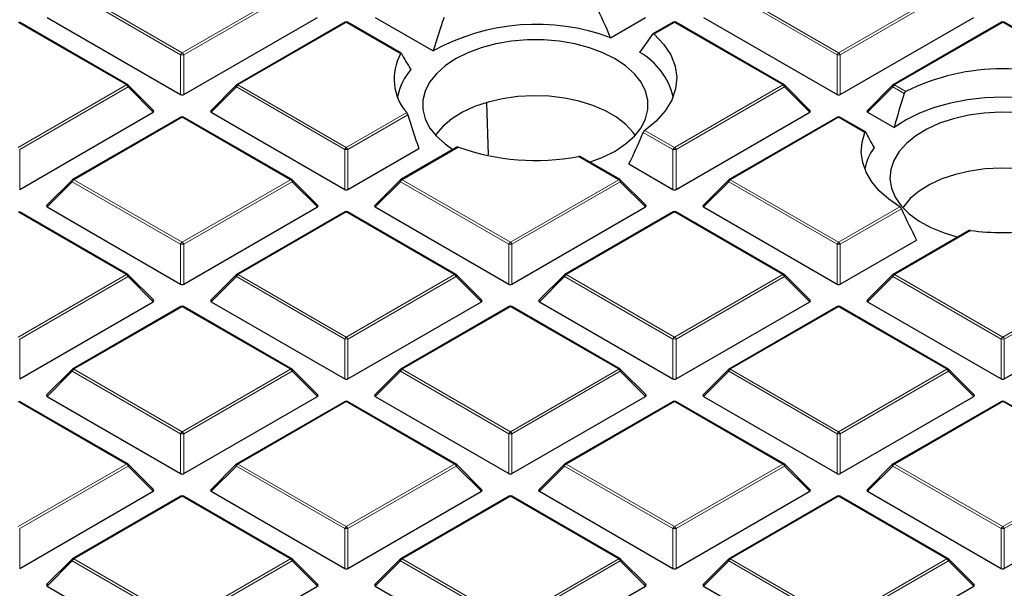
# Model space of a CAD drawing. Units: millimetres. Extents: x 0 to 420, y 0 to 297.
# Drawn here: x 285 to 307, y 183 to 196 of the extents above; entities that cross this region are included whole.
import ezdxf

# ---------------------------------------------------------------- set-up
doc = ezdxf.new("R2010")
doc.units = ezdxf.units.MM

msp = doc.modelspace()

# ---------------------------------------------------------------- linework, layer by layer
at = {"color": 8, "linetype": 'Continuous', "lineweight": 18}
for p, q in [((286.6411, 196.1783), (289.0417, 194.7925)), ((289.0417, 194.7925), (291.4423, 196.1783)), ((301.1873, 196.1783), (303.5879, 194.7925)), ((303.5879, 194.7925), (305.9885, 196.1783)), ((289.0067, 194.7489), (286.6062, 196.1348)), ((291.4773, 196.1348), (289.0767, 194.7489)), ((303.5529, 194.7489), (301.1524, 196.1348)), ((306.0235, 196.1348), (303.6229, 194.7489)), ((287.8058, 194.079), (285.4052, 195.4648)), ((292.6783, 195.4648), (290.2777, 194.079)), ((293.8819, 194.7699), (292.6783, 195.4648)), ((299.9514, 195.4648), (299.4979, 195.203)), ((302.352, 194.079), (299.9514, 195.4648)), ((307.2245, 195.4648), (304.8239, 194.079)), ((309.6251, 194.079), (307.2245, 195.4648)), ((289.0067, 193.8658), (289.0067, 194.7489)), ((289.0767, 194.7489), (289.0767, 193.8658)), ((303.5529, 193.8658), (303.5529, 194.7489)), ((303.6229, 194.7489), (303.6229, 193.8658)), ((285.4052, 192.6931), (287.8058, 194.079)), ((287.8408, 194.0354), (285.4402, 192.6496)), ((288.4007, 193.4755), (287.8408, 194.0354)), ((290.2427, 194.0354), (289.6828, 193.4755)), ((292.6433, 192.6496), (290.2427, 194.0354)), ((290.2777, 194.079), (292.6783, 192.6931)), ((299.9514, 192.6931), (302.352, 194.079)), ((302.387, 194.0354), (299.9864, 192.6496)), ((302.9469, 193.4755), (302.387, 194.0354)), ((304.7889, 194.0354), (304.229, 193.4755)), ((305.0409, 193.8899), (304.7889, 194.0354)), ((304.8239, 194.079), (305.0749, 193.934)), ((289.0417, 193.3654), (286.6411, 191.9796)), ((291.4423, 191.9796), (289.0417, 193.3654)), ((292.6783, 192.6931), (294.0179, 193.4665)), ((294.0421, 193.4167), (292.7133, 192.6496)), ((303.5879, 193.3654), (301.1873, 191.9796)), ((304.1723, 193.0281), (303.5879, 193.3654)), ((299.9164, 192.6496), (299.2588, 193.0292)), ((299.2923, 193.0736), (299.9514, 192.6931)), ((295.1639, 192.701), (293.9142, 191.9796)), ((285.4402, 192.6496), (285.4402, 191.7665)), ((292.6433, 191.7665), (292.6433, 192.6496)), ((292.7133, 192.6496), (292.7133, 191.7665)), ((298.7154, 191.9796), (297.8206, 192.4962)), ((299.9164, 191.7665), (299.9164, 192.6496)), ((299.9864, 192.6496), (299.9864, 191.7665)), ((286.6062, 191.9361), (286.0463, 191.3762)), ((289.0067, 190.5503), (286.6062, 191.9361)), ((286.6411, 191.9796), (289.0417, 190.5938)), ((289.0417, 190.5938), (291.4423, 191.9796)), ((291.4773, 191.9361), (289.0767, 190.5503)), ((292.0372, 191.3762), (291.4773, 191.9361)), ((293.8793, 191.9361), (293.3194, 191.3762)), ((296.2798, 190.5503), (293.8793, 191.9361)), ((293.9142, 191.9796), (296.3148, 190.5938)), ((296.3148, 190.5938), (298.7154, 191.9796)), ((298.7504, 191.9361), (296.3498, 190.5503)), ((299.3103, 191.3762), (298.7504, 191.9361)), ((301.1524, 191.9361), (300.5925, 191.3762)), ((303.5529, 190.5503), (301.1524, 191.9361)), ((301.1873, 191.9796), (303.5879, 190.5938)), ((303.5879, 190.5938), (304.944, 191.3766)), ((287.8058, 189.8803), (285.4052, 191.2661)), ((292.6783, 191.2661), (290.2777, 189.8803)), ((295.0789, 189.8803), (292.6783, 191.2661)), ((299.9514, 191.2661), (297.5508, 189.8803)), ((302.352, 189.8803), (299.9514, 191.2661)), ((304.98, 191.3337), (303.6229, 190.5503)), ((306.5133, 190.8556), (304.8239, 189.8803)), ((289.0067, 189.6671), (289.0067, 190.5503)), ((289.0767, 190.5503), (289.0767, 189.6671)), ((296.2798, 189.6671), (296.2798, 190.5503)), ((296.3498, 190.5503), (296.3498, 189.6671)), ((303.5529, 189.6671), (303.5529, 190.5503)), ((303.6229, 190.5503), (303.6229, 189.6671)), ((285.4052, 188.4945), (287.8058, 189.8803)), ((287.8408, 189.8367), (285.4402, 188.4509)), ((288.4007, 189.2768), (287.8408, 189.8367)), ((290.2427, 189.8367), (289.6828, 189.2768)), ((292.6433, 188.4509), (290.2427, 189.8367)), ((290.2777, 189.8803), (292.6783, 188.4945)), ((292.6783, 188.4945), (295.0789, 189.8803)), ((295.1139, 189.8367), (292.7133, 188.4509)), ((295.6738, 189.2768), (295.1139, 189.8367)), ((297.5158, 189.8367), (296.9559, 189.2768)), ((299.9164, 188.4509), (297.5158, 189.8367)), ((297.5508, 189.8803), (299.9514, 188.4945)), ((299.9514, 188.4945), (302.352, 189.8803)), ((302.387, 189.8367), (299.9864, 188.4509)), ((302.9469, 189.2768), (302.387, 189.8367)), ((304.7889, 189.8367), (304.229, 189.2768)), ((307.1895, 188.4509), (304.7889, 189.8367)), ((304.8239, 189.8803), (307.2245, 188.4945)), ((307.2245, 188.4945), (309.6251, 189.8803)), ((309.6601, 189.8367), (307.2595, 188.4509)), ((289.0417, 189.1668), (286.6411, 187.7809)), ((291.4423, 187.7809), (289.0417, 189.1668)), ((296.3148, 189.1668), (293.9142, 187.7809)), ((298.7154, 187.7809), (296.3148, 189.1668)), ((303.5879, 189.1668), (301.1873, 187.7809)), ((305.9885, 187.7809), (303.5879, 189.1668)), ((285.4402, 188.4509), (285.4402, 187.5678)), ((292.6433, 187.5678), (292.6433, 188.4509)), ((292.7133, 188.4509), (292.7133, 187.5678)), ((299.9164, 187.5678), (299.9164, 188.4509)), ((299.9864, 188.4509), (299.9864, 187.5678)), ((307.1895, 187.5678), (307.1895, 188.4509)), ((307.2595, 188.4509), (307.2595, 187.5678)), ((286.6062, 187.7374), (286.0463, 187.1775)), ((289.0067, 186.3516), (286.6062, 187.7374)), ((286.6411, 187.7809), (289.0417, 186.3951)), ((289.0417, 186.3951), (291.4423, 187.7809)), ((291.4773, 187.7374), (289.0767, 186.3516)), ((292.0372, 187.1775), (291.4773, 187.7374)), ((293.8793, 187.7374), (293.3194, 187.1775)), ((296.2798, 186.3516), (293.8793, 187.7374)), ((293.9142, 187.7809), (296.3148, 186.3951)), ((296.3148, 186.3951), (298.7154, 187.7809)), ((298.7504, 187.7374), (296.3498, 186.3516)), ((299.3103, 187.1775), (298.7504, 187.7374)), ((301.1524, 187.7374), (300.5925, 187.1775)), ((303.5529, 186.3516), (301.1524, 187.7374)), ((301.1873, 187.7809), (303.5879, 186.3951)), ((303.5879, 186.3951), (305.9885, 187.7809)), ((306.0235, 187.7374), (303.6229, 186.3516)), ((306.5834, 187.1775), (306.0235, 187.7374)), ((287.8058, 185.6816), (285.4052, 187.0674)), ((292.6783, 187.0674), (290.2777, 185.6816)), ((295.0789, 185.6816), (292.6783, 187.0674)), ((299.9514, 187.0674), (297.5508, 185.6816)), ((302.352, 185.6816), (299.9514, 187.0674)), ((307.2245, 187.0674), (304.8239, 185.6816)), ((309.6251, 185.6816), (307.2245, 187.0674)), ((289.0067, 185.4685), (289.0067, 186.3516)), ((289.0767, 186.3516), (289.0767, 185.4685)), ((296.2798, 185.4685), (296.2798, 186.3516)), ((296.3498, 186.3516), (296.3498, 185.4685)), ((303.5529, 185.4685), (303.5529, 186.3516)), ((303.6229, 186.3516), (303.6229, 185.4685)), ((285.4052, 184.2958), (287.8058, 185.6816)), ((287.8408, 185.6381), (285.4402, 184.2522)), ((288.4007, 185.0782), (287.8408, 185.6381)), ((290.2427, 185.6381), (289.6828, 185.0782)), ((292.6433, 184.2522), (290.2427, 185.6381)), ((290.2777, 185.6816), (292.6783, 184.2958)), ((292.6783, 184.2958), (295.0789, 185.6816)), ((295.1139, 185.6381), (292.7133, 184.2522)), ((295.6738, 185.0782), (295.1139, 185.6381)), ((297.5158, 185.6381), (296.9559, 185.0782)), ((299.9164, 184.2522), (297.5158, 185.6381)), ((297.5508, 185.6816), (299.9514, 184.2958)), ((299.9514, 184.2958), (302.352, 185.6816)), ((302.387, 185.6381), (299.9864, 184.2522)), ((302.9469, 185.0782), (302.387, 185.6381)), ((304.7889, 185.6381), (304.229, 185.0782)), ((307.1895, 184.2522), (304.7889, 185.6381)), ((304.8239, 185.6816), (307.2245, 184.2958)), ((307.2245, 184.2958), (309.6251, 185.6816)), ((309.6601, 185.6381), (307.2595, 184.2522)), ((289.0417, 184.9681), (286.6411, 183.5823)), ((291.4423, 183.5823), (289.0417, 184.9681)), ((296.3148, 184.9681), (293.9142, 183.5823)), ((298.7154, 183.5823), (296.3148, 184.9681)), ((303.5879, 184.9681), (301.1873, 183.5823)), ((305.9885, 183.5823), (303.5879, 184.9681)), ((285.4402, 184.2522), (285.4402, 183.3691)), ((292.6433, 183.3691), (292.6433, 184.2522)), ((292.7133, 184.2522), (292.7133, 183.3691)), ((299.9164, 183.3691), (299.9164, 184.2522)), ((299.9864, 184.2522), (299.9864, 183.3691)), ((307.1895, 183.3691), (307.1895, 184.2522)), ((307.2595, 184.2522), (307.2595, 183.3691)), ((286.6062, 183.5387), (286.0463, 182.9788)), ((289.0067, 182.1529), (286.6062, 183.5387)), ((286.6411, 183.5823), (289.0417, 182.1964)), ((289.0417, 182.1964), (291.4423, 183.5823)), ((291.4773, 183.5387), (289.0767, 182.1529)), ((292.0372, 182.9788), (291.4773, 183.5387)), ((293.8793, 183.5387), (293.3194, 182.9788)), ((296.2798, 182.1529), (293.8793, 183.5387)), ((293.9142, 183.5823), (296.3148, 182.1964)), ((296.3148, 182.1964), (298.7154, 183.5823)), ((298.7504, 183.5387), (296.3498, 182.1529)), ((299.3103, 182.9788), (298.7504, 183.5387)), ((301.1524, 183.5387), (300.5925, 182.9788)), ((303.5529, 182.1529), (301.1524, 183.5387)), ((301.1873, 183.5823), (303.5879, 182.1964)), ((303.5879, 182.1964), (305.9885, 183.5823)), ((306.0235, 183.5387), (303.6229, 182.1529)), ((306.5834, 182.9788), (306.0235, 183.5387))]:
    msp.add_line(p, q, dxfattribs=at)
at = {"color": 7, "linetype": 'Continuous', "lineweight": 25}
for p, q in [((286.0463, 195.5748), (289.0067, 193.8658)), ((289.0767, 193.8658), (292.0372, 195.5748)), ((293.3194, 195.5748), (294.6026, 194.8341)), ((298.533, 195.1261), (299.3103, 195.5748)), ((300.5925, 195.5748), (303.5529, 193.8658)), ((303.6229, 193.8658), (306.5834, 195.5748)), ((287.8343, 194.0818), (285.4338, 195.4676)), ((292.6497, 195.4676), (290.2491, 194.0818)), ((293.8973, 194.7804), (292.7069, 195.4676)), ((299.9228, 195.4676), (299.4741, 195.2086)), ((302.3805, 194.0818), (299.98, 195.4676)), ((307.1959, 195.4676), (304.7953, 194.0818)), ((309.6536, 194.0818), (307.2531, 195.4676)), ((288.4097, 193.5092), (287.8462, 194.0727)), ((290.2373, 194.0727), (289.6738, 193.5092)), ((302.9559, 193.5092), (302.3924, 194.0727)), ((304.7835, 194.0727), (304.22, 193.5092)), ((295.8262, 192.5282), (295.7905, 193.6836)), ((285.4402, 191.7665), (288.4007, 193.4755)), ((289.0132, 193.3683), (286.6126, 191.9824)), ((291.4709, 191.9824), (289.0703, 193.3683)), ((289.6828, 193.4755), (292.6433, 191.7665)), ((299.9864, 191.7665), (302.9469, 193.4755)), ((303.5594, 193.3683), (301.1588, 191.9824)), ((304.1846, 193.0403), (303.6165, 193.3683)), ((304.229, 193.4755), (304.8176, 193.1357)), ((292.7133, 191.7665), (294.2868, 192.6748)), ((295.1306, 192.7011), (293.8857, 191.9824)), ((298.744, 191.9824), (297.8624, 192.4914)), ((298.9421, 192.3289), (299.9164, 191.7665)), ((286.6007, 191.9734), (286.0372, 191.4098)), ((292.0462, 191.4098), (291.4827, 191.9734)), ((293.8738, 191.9734), (293.3103, 191.4098)), ((299.3193, 191.4098), (298.7558, 191.9734)), ((301.1469, 191.9734), (300.5834, 191.4098)), ((286.0463, 191.3762), (289.0067, 189.6671)), ((289.0767, 189.6671), (292.0372, 191.3762)), ((293.3194, 191.3762), (296.2798, 189.6671)), ((296.3498, 189.6671), (299.3103, 191.3762)), ((300.5925, 191.3762), (303.5529, 189.6671)), ((287.8343, 189.8831), (285.4338, 191.2689)), ((292.6497, 191.2689), (290.2491, 189.8831)), ((295.1074, 189.8831), (292.7069, 191.2689)), ((299.9228, 191.2689), (297.5222, 189.8831)), ((302.3805, 189.8831), (299.98, 191.2689)), ((306.4685, 190.849), (304.7953, 189.8831)), ((303.6229, 189.6671), (305.3165, 190.6448)), ((288.4097, 189.3105), (287.8462, 189.874)), ((290.2373, 189.874), (289.6738, 189.3105)), ((295.6828, 189.3105), (295.1193, 189.874)), ((297.5104, 189.874), (296.9469, 189.3105)), ((302.9559, 189.3105), (302.3924, 189.874)), ((304.7835, 189.874), (304.22, 189.3105)), ((285.4402, 187.5678), (288.4007, 189.2768)), ((289.6828, 189.2768), (292.6433, 187.5678)), ((292.7133, 187.5678), (295.6738, 189.2768)), ((296.9559, 189.2768), (299.9164, 187.5678)), ((299.9864, 187.5678), (302.9469, 189.2768)), ((304.229, 189.2768), (307.1895, 187.5678)), ((307.2595, 187.5678), (310.2199, 189.2768)), ((289.0132, 189.1696), (286.6126, 187.7838)), ((291.4709, 187.7838), (289.0703, 189.1696)), ((296.2863, 189.1696), (293.8857, 187.7838)), ((298.744, 187.7838), (296.3434, 189.1696)), ((303.5594, 189.1696), (301.1588, 187.7838)), ((306.0171, 187.7838), (303.6165, 189.1696)), ((286.6007, 187.7747), (286.0372, 187.2112)), ((292.0462, 187.2112), (291.4827, 187.7747)), ((293.8738, 187.7747), (293.3103, 187.2112)), ((299.3193, 187.2112), (298.7558, 187.7747)), ((301.1469, 187.7747), (300.5834, 187.2112)), ((306.5924, 187.2112), (306.0289, 187.7747)), ((287.8343, 185.6844), (285.4338, 187.0703)), ((286.0463, 187.1775), (289.0067, 185.4685)), ((289.0767, 185.4685), (292.0372, 187.1775)), ((292.6497, 187.0703), (290.2491, 185.6844)), ((295.1074, 185.6844), (292.7069, 187.0703)), ((293.3194, 187.1775), (296.2798, 185.4685)), ((296.3498, 185.4685), (299.3103, 187.1775)), ((299.9228, 187.0703), (297.5222, 185.6844)), ((302.3805, 185.6844), (299.98, 187.0703)), ((300.5925, 187.1775), (303.5529, 185.4685)), ((303.6229, 185.4685), (306.5834, 187.1775)), ((307.1959, 187.0703), (304.7953, 185.6844)), ((309.6536, 185.6844), (307.2531, 187.0703)), ((288.4097, 185.1118), (287.8462, 185.6754)), ((290.2373, 185.6754), (289.6738, 185.1118)), ((295.6828, 185.1118), (295.1193, 185.6754)), ((297.5104, 185.6754), (296.9469, 185.1118)), ((302.9559, 185.1118), (302.3924, 185.6754)), ((304.7835, 185.6754), (304.22, 185.1118)), ((285.4402, 183.3691), (288.4007, 185.0782)), ((289.6828, 185.0782), (292.6433, 183.3691)), ((292.7133, 183.3691), (295.6738, 185.0782)), ((296.9559, 185.0782), (299.9164, 183.3691)), ((299.9864, 183.3691), (302.9469, 185.0782)), ((304.229, 185.0782), (307.1895, 183.3691)), ((307.2595, 183.3691), (310.2199, 185.0782)), ((289.0132, 184.9709), (286.6126, 183.5851)), ((291.4709, 183.5851), (289.0703, 184.9709)), ((296.2863, 184.9709), (293.8857, 183.5851)), ((298.744, 183.5851), (296.3434, 184.9709)), ((303.5594, 184.9709), (301.1588, 183.5851)), ((306.0171, 183.5851), (303.6165, 184.9709)), ((286.6007, 183.576), (286.0372, 183.0125)), ((292.0462, 183.0125), (291.4827, 183.576)), ((293.8738, 183.576), (293.3103, 183.0125)), ((299.3193, 183.0125), (298.7558, 183.576)), ((301.1469, 183.576), (300.5834, 183.0125)), ((306.5924, 183.0125), (306.0289, 183.576)), ((286.0463, 182.9788), (289.0067, 181.2698)), ((289.0767, 181.2698), (292.0372, 182.9788)), ((293.3194, 182.9788), (296.2798, 181.2698)), ((296.3498, 181.2698), (299.3103, 182.9788)), ((300.5925, 182.9788), (303.5529, 181.2698)), ((303.6229, 181.2698), (306.5834, 182.9788))]:
    msp.add_line(p, q, dxfattribs=at)
at = {"color": 7, "linetype": 'Continuous', "lineweight": 25, "flags": 128}
for points in [[(298.6351, 194.6569), (298.3655, 194.7917), (298.0655, 194.903), (297.741, 194.9886), (297.3988, 195.0466), (297.0457, 195.0759), (296.689, 195.0759), (296.3359, 195.0466), (295.9937, 194.9886), (295.6692, 194.903), (295.3691, 194.7917), (295.0996, 194.6569), (294.866, 194.5013), (294.6731, 194.328), (294.525, 194.1407), (294.4245, 193.9431), (294.3737, 193.7393), (294.3737, 193.5334), (294.4245, 193.3296), (294.525, 193.132), (294.6731, 192.9447), (294.866, 192.7715), (295.0422, 192.6501)], [(299.4979, 195.203), (299.7099, 194.9813), (299.8663, 194.7448), (299.964, 194.4979), (300.0009, 194.2456), (299.9765, 193.9928), (299.8912, 193.7444), (299.7467, 193.5053), (299.5457, 193.2803), (299.2923, 193.0736)], [(298.0705, 192.3713), (298.3655, 192.481), (298.6351, 192.6159), (298.8687, 192.7715), (299.0615, 192.9447), (299.2097, 193.132), (299.3102, 193.3296), (299.361, 193.5334), (299.361, 193.7393), (299.3102, 193.9431), (299.2097, 194.1407), (299.0615, 194.328), (298.8687, 194.5013), (298.6351, 194.6569)], [(299.0814, 192.9661), (299.0358, 193.0291), (298.8717, 193.2054), (298.6648, 193.366), (298.4197, 193.5075), (298.1414, 193.627), (297.836, 193.7217), (297.5099, 193.7898), (297.1702, 193.8298), (296.824, 193.8407), (296.4787, 193.8225), (296.1417, 193.7754), (295.8201, 193.7005), (295.5209, 193.5993), (295.2504, 193.4741), (295.0143, 193.3275), (294.8178, 193.1626), (294.6649, 192.983), (294.6533, 192.9661)], [(309.6314, 193.1357), (309.3667, 193.3049), (309.0667, 193.4531), (308.7361, 193.5778), (308.3806, 193.677), (308.006, 193.749), (307.6185, 193.7927), (307.2245, 193.8074), (306.8304, 193.7927), (306.4429, 193.749), (306.0683, 193.677), (305.7128, 193.5778), (305.3823, 193.4531), (305.0822, 193.3049), (304.8176, 193.1357)], [(307.8715, 193.4283), (307.5213, 193.4673), (307.165, 193.4771), (306.8099, 193.4575), (306.4633, 193.409), (306.1321, 193.3324), (305.8232, 193.2295), (305.5428, 193.1022), (305.2967, 192.9532), (305.0898, 192.7854), (304.9263, 192.6024), (304.8097, 192.4078), (304.7422, 192.2056), (304.7252, 191.9999), (304.7591, 191.795), (304.8432, 191.5948), (304.9758, 191.4037), (305.1541, 191.2253), (305.3746, 191.0635), (305.6328, 190.9214), (305.9233, 190.8019), (306.2286, 190.7105)], [(304.944, 191.3766), (304.6973, 191.5476), (304.4888, 191.7349), (304.3218, 191.9355), (304.1987, 192.1464), (304.1214, 192.3644), (304.091, 192.5863), (304.1081, 192.8086), (304.1723, 193.0281)], [(309.4385, 191.364), (309.393, 191.427), (309.2288, 191.6033), (309.022, 191.7639), (308.7768, 191.9055), (308.4985, 192.0249), (308.1931, 192.1196), (307.8671, 192.1877), (307.5273, 192.2277), (307.1811, 192.2386), (306.8358, 192.2204), (306.4988, 192.1733), (306.1773, 192.0984), (305.8781, 191.9973), (305.6075, 191.872), (305.3715, 191.7254), (305.1749, 191.5605), (305.022, 191.3809), (305.0105, 191.364)]]:
    msp.add_lwpolyline(points, dxfattribs=at)
at = {"color": 8, "linetype": 'Continuous', "lineweight": 18, "flags": 128}
for points in [[(287.8462, 194.0727), (287.8477, 194.0709), (287.8494, 194.0668), (287.85, 194.0618), (287.8494, 194.056), (287.8477, 194.0495), (287.8447, 194.0426), (287.8408, 194.0354)], [(290.2427, 194.0354), (290.2387, 194.0426), (290.2358, 194.0495), (290.234, 194.056), (290.2334, 194.0618), (290.234, 194.0668), (290.2358, 194.0709), (290.2373, 194.0727)], [(302.3924, 194.0727), (302.3939, 194.0709), (302.3956, 194.0668), (302.3962, 194.0618), (302.3956, 194.056), (302.3939, 194.0495), (302.3909, 194.0426), (302.387, 194.0354)], [(304.7889, 194.0354), (304.7849, 194.0426), (304.782, 194.0495), (304.7802, 194.056), (304.7796, 194.0618), (304.7802, 194.0668), (304.782, 194.0709), (304.7835, 194.0727)], [(286.6062, 191.9361), (286.6022, 191.9433), (286.5993, 191.9502), (286.5975, 191.9567), (286.5969, 191.9625), (286.5975, 191.9675), (286.5993, 191.9716), (286.6007, 191.9734)], [(291.4827, 191.9734), (291.4842, 191.9716), (291.486, 191.9675), (291.4866, 191.9625), (291.486, 191.9567), (291.4842, 191.9502), (291.4813, 191.9433), (291.4773, 191.9361)], [(293.8793, 191.9361), (293.8753, 191.9433), (293.8724, 191.9502), (293.8706, 191.9567), (293.87, 191.9625), (293.8706, 191.9675), (293.8724, 191.9716), (293.8738, 191.9734)], [(298.7558, 191.9734), (298.7573, 191.9716), (298.7591, 191.9675), (298.7597, 191.9625), (298.7591, 191.9567), (298.7573, 191.9502), (298.7544, 191.9433), (298.7504, 191.9361)], [(301.1524, 191.9361), (301.1484, 191.9433), (301.1455, 191.9502), (301.1437, 191.9567), (301.1431, 191.9625), (301.1437, 191.9675), (301.1455, 191.9716), (301.1469, 191.9734)], [(287.8462, 189.874), (287.8477, 189.8722), (287.8494, 189.8681), (287.85, 189.8631), (287.8494, 189.8573), (287.8477, 189.8509), (287.8447, 189.8439), (287.8408, 189.8367)], [(290.2427, 189.8367), (290.2387, 189.8439), (290.2358, 189.8509), (290.234, 189.8573), (290.2334, 189.8631), (290.234, 189.8681), (290.2358, 189.8722), (290.2373, 189.874)], [(295.1193, 189.874), (295.1208, 189.8722), (295.1225, 189.8681), (295.1231, 189.8631), (295.1225, 189.8573), (295.1208, 189.8509), (295.1178, 189.8439), (295.1139, 189.8367)], [(297.5158, 189.8367), (297.5118, 189.8439), (297.5089, 189.8509), (297.5071, 189.8573), (297.5065, 189.8631), (297.5071, 189.8681), (297.5089, 189.8722), (297.5104, 189.874)], [(302.3924, 189.874), (302.3939, 189.8722), (302.3956, 189.8681), (302.3962, 189.8631), (302.3956, 189.8573), (302.3939, 189.8509), (302.3909, 189.8439), (302.387, 189.8367)], [(304.7889, 189.8367), (304.7849, 189.8439), (304.782, 189.8509), (304.7802, 189.8573), (304.7796, 189.8631), (304.7802, 189.8681), (304.782, 189.8722), (304.7835, 189.874)], [(286.6062, 187.7374), (286.6022, 187.7446), (286.5993, 187.7515), (286.5975, 187.758), (286.5969, 187.7638), (286.5975, 187.7688), (286.5993, 187.7729), (286.6007, 187.7747)], [(291.4827, 187.7747), (291.4842, 187.7729), (291.486, 187.7688), (291.4866, 187.7638), (291.486, 187.758), (291.4842, 187.7515), (291.4813, 187.7446), (291.4773, 187.7374)], [(293.8793, 187.7374), (293.8753, 187.7446), (293.8724, 187.7515), (293.8706, 187.758), (293.87, 187.7638), (293.8706, 187.7688), (293.8724, 187.7729), (293.8738, 187.7747)], [(298.7558, 187.7747), (298.7573, 187.7729), (298.7591, 187.7688), (298.7597, 187.7638), (298.7591, 187.758), (298.7573, 187.7515), (298.7544, 187.7446), (298.7504, 187.7374)], [(301.1524, 187.7374), (301.1484, 187.7446), (301.1455, 187.7515), (301.1437, 187.758), (301.1431, 187.7638), (301.1437, 187.7688), (301.1455, 187.7729), (301.1469, 187.7747)], [(306.0289, 187.7747), (306.0304, 187.7729), (306.0322, 187.7688), (306.0328, 187.7638), (306.0322, 187.758), (306.0304, 187.7515), (306.0275, 187.7446), (306.0235, 187.7374)], [(287.8462, 185.6754), (287.8477, 185.6735), (287.8494, 185.6695), (287.85, 185.6645), (287.8494, 185.6587), (287.8477, 185.6522), (287.8447, 185.6453), (287.8408, 185.6381)], [(290.2427, 185.6381), (290.2387, 185.6453), (290.2358, 185.6522), (290.234, 185.6587), (290.2334, 185.6645), (290.234, 185.6695), (290.2358, 185.6735), (290.2373, 185.6754)], [(295.1193, 185.6754), (295.1208, 185.6735), (295.1225, 185.6695), (295.1231, 185.6645), (295.1225, 185.6587), (295.1208, 185.6522), (295.1178, 185.6453), (295.1139, 185.6381)], [(297.5158, 185.6381), (297.5118, 185.6453), (297.5089, 185.6522), (297.5071, 185.6587), (297.5065, 185.6645), (297.5071, 185.6695), (297.5089, 185.6735), (297.5104, 185.6754)], [(302.3924, 185.6754), (302.3939, 185.6735), (302.3956, 185.6695), (302.3962, 185.6645), (302.3956, 185.6587), (302.3939, 185.6522), (302.3909, 185.6453), (302.387, 185.6381)], [(304.7889, 185.6381), (304.7849, 185.6453), (304.782, 185.6522), (304.7802, 185.6587), (304.7796, 185.6645), (304.7802, 185.6695), (304.782, 185.6735), (304.7835, 185.6754)], [(286.6062, 183.5387), (286.6022, 183.5459), (286.5993, 183.5529), (286.5975, 183.5593), (286.5969, 183.5651), (286.5975, 183.5701), (286.5993, 183.5742), (286.6007, 183.576)], [(291.4827, 183.576), (291.4842, 183.5742), (291.486, 183.5701), (291.4866, 183.5651), (291.486, 183.5593), (291.4842, 183.5529), (291.4813, 183.5459), (291.4773, 183.5387)], [(293.8793, 183.5387), (293.8753, 183.5459), (293.8724, 183.5529), (293.8706, 183.5593), (293.87, 183.5651), (293.8706, 183.5701), (293.8724, 183.5742), (293.8738, 183.576)], [(298.7558, 183.576), (298.7573, 183.5742), (298.7591, 183.5701), (298.7597, 183.5651), (298.7591, 183.5593), (298.7573, 183.5529), (298.7544, 183.5459), (298.7504, 183.5387)], [(301.1524, 183.5387), (301.1484, 183.5459), (301.1455, 183.5529), (301.1437, 183.5593), (301.1431, 183.5651), (301.1437, 183.5701), (301.1455, 183.5742), (301.1469, 183.576)], [(306.0289, 183.576), (306.0304, 183.5742), (306.0322, 183.5701), (306.0328, 183.5651), (306.0322, 183.5593), (306.0304, 183.5529), (306.0275, 183.5459), (306.0235, 183.5387)]]:
    msp.add_lwpolyline(points, dxfattribs=at)
at = {"color": 7, "linetype": 'Continuous', "lineweight": 25}
for centre, radius, start, end in [((292.6783, 195.4181), 0.0571, 60.00269, 119.99731), ((296.8866, 190.6893), 4.7324, 69.64117, 118.85725), ((299.9514, 195.4181), 0.0571, 60.00269, 119.99731), ((307.2245, 195.4181), 0.0571, 60.00269, 119.99731), ((294.8712, 194.2143), 1.1346, 150.67709, 221.23223), ((298.391, 193.4357), 1.5786, 13.98447, 59.89729), ((295.0577, 193.5728), 1.2695, 138.24202, 168.90013), ((307.2245, 189.5959), 4.8415, 63.64112, 116.35888), ((287.8058, 194.0323), 0.0571, 44.99845, 60.00269), ((290.2777, 194.0323), 0.0571, 119.99731, 135.00155), ((302.352, 194.0323), 0.0571, 44.99845, 60.00269), ((304.8239, 194.0323), 0.0571, 119.99731, 135.00155), ((289.0417, 193.3188), 0.0571, 60.00269, 119.99731), ((303.5879, 193.3188), 0.0571, 60.00269, 119.99731), ((296.8736, 197.544), 5.1359, 250.55561, 280.62568), ((305.3378, 191.9991), 1.1886, 144.29162, 169.52654), ((286.6411, 191.933), 0.0571, 119.99731, 135.00155), ((291.4423, 191.933), 0.0571, 44.99845, 60.00269), ((293.9142, 191.933), 0.0571, 119.99731, 135.00155), ((298.7154, 191.933), 0.0571, 44.99845, 60.00269), ((301.1873, 191.933), 0.0571, 119.99731, 135.00155), ((292.6783, 191.2195), 0.0571, 60.00269, 119.99731), ((299.9514, 191.2195), 0.0571, 60.00269, 119.99731), ((307.2245, 196.1819), 5.3737, 262.39475, 277.60525), ((287.8058, 189.8336), 0.0571, 44.99845, 60.00269), ((290.2777, 189.8336), 0.0571, 119.99731, 135.00155), ((295.0789, 189.8336), 0.0571, 44.99845, 60.00269), ((297.5508, 189.8336), 0.0571, 119.99731, 135.00155), ((302.352, 189.8336), 0.0571, 44.99845, 60.00269), ((304.8239, 189.8336), 0.0571, 119.99731, 135.00155), ((289.0417, 189.1201), 0.0571, 60.00269, 119.99731), ((296.3148, 189.1201), 0.0571, 60.00269, 119.99731), ((303.5879, 189.1201), 0.0571, 60.00269, 119.99731), ((286.6411, 187.7343), 0.0571, 119.99731, 135.00155), ((291.4423, 187.7343), 0.0571, 44.99845, 60.00269), ((293.9142, 187.7343), 0.0571, 119.99731, 135.00155), ((298.7154, 187.7343), 0.0571, 44.99845, 60.00269), ((301.1873, 187.7343), 0.0571, 119.99731, 135.00155), ((305.9885, 187.7343), 0.0571, 44.99845, 60.00269), ((292.6783, 187.0208), 0.0571, 60.00269, 119.99731), ((299.9514, 187.0208), 0.0571, 60.00269, 119.99731), ((307.2245, 187.0208), 0.0571, 60.00269, 119.99731), ((287.8058, 185.635), 0.0571, 44.99845, 60.00269), ((290.2777, 185.635), 0.0571, 119.99731, 135.00155), ((295.0789, 185.635), 0.0571, 44.99845, 60.00269), ((297.5508, 185.635), 0.0571, 119.99731, 135.00155), ((302.352, 185.635), 0.0571, 44.99845, 60.00269), ((304.8239, 185.635), 0.0571, 119.99731, 135.00155), ((289.0417, 184.9214), 0.0571, 60.00269, 119.99731), ((296.3148, 184.9214), 0.0571, 60.00269, 119.99731), ((303.5879, 184.9214), 0.0571, 60.00269, 119.99731), ((286.6411, 183.5356), 0.0571, 119.99731, 135.00155), ((291.4423, 183.5356), 0.0571, 44.99845, 60.00269), ((293.9142, 183.5356), 0.0571, 119.99731, 135.00155), ((298.7154, 183.5356), 0.0571, 44.99845, 60.00269), ((301.1873, 183.5356), 0.0571, 119.99731, 135.00155), ((305.9885, 183.5356), 0.0571, 44.99845, 60.00269)]:
    msp.add_arc(centre, radius, start, end, dxfattribs=at)
at = {"color": 8, "linetype": 'Continuous', "lineweight": 18}
for centre, radius, start, end in [((292.6615, 195.4413), 0.0289, 54.53278, 114.15676), ((292.695, 195.4413), 0.0289, 65.84324, 125.46722), ((299.9346, 195.4413), 0.0289, 54.53278, 114.15676), ((299.9681, 195.4413), 0.0289, 65.84324, 125.46722), ((307.2077, 195.4413), 0.0289, 54.53278, 114.15676), ((307.2412, 195.4413), 0.0289, 65.84324, 125.46722), ((289.089, 194.7186), 0.0877, 122.63797, 159.77289), ((289.0417, 194.0254), 0.7244, 87.23102, 92.76898), ((288.9944, 194.7186), 0.0877, 20.22711, 57.36203), ((303.6352, 194.7186), 0.0877, 122.63797, 159.77289), ((303.5879, 194.0254), 0.7244, 87.23102, 92.76898), ((303.5406, 194.7186), 0.0877, 20.22711, 57.36203), ((287.8225, 194.0554), 0.0289, 65.84324, 125.46722), ((287.7585, 194.0051), 0.0877, 20.22711, 57.36203), ((290.325, 194.0051), 0.0877, 122.63797, 159.77289), ((290.2609, 194.0554), 0.0289, 54.53278, 114.15676), ((302.3687, 194.0554), 0.0289, 65.84324, 125.46722), ((302.3047, 194.0051), 0.0877, 20.22711, 57.36203), ((304.8712, 194.0051), 0.0877, 122.63797, 159.77289), ((304.8071, 194.0554), 0.0289, 54.53278, 114.15676), ((289.025, 193.3419), 0.0289, 54.53278, 114.15676), ((289.0585, 193.3419), 0.0289, 65.84324, 125.46722), ((303.5712, 193.3419), 0.0289, 54.53278, 114.15676), ((303.6047, 193.3419), 0.0289, 65.84324, 125.46722), ((292.7256, 192.6193), 0.0877, 122.63797, 159.77289), ((292.631, 192.6193), 0.0877, 20.22711, 57.36203), ((299.9987, 192.6193), 0.0877, 122.63797, 159.77289), ((299.9041, 192.6193), 0.0877, 20.22711, 57.36203), ((292.6783, 191.9261), 0.7244, 87.23102, 92.76898), ((299.9514, 191.9261), 0.7244, 87.23102, 92.76898), ((286.6884, 191.9058), 0.0877, 122.63797, 159.77289), ((286.6244, 191.9561), 0.0289, 54.53278, 114.15676), ((291.4591, 191.9561), 0.0289, 65.84324, 125.46722), ((291.395, 191.9058), 0.0877, 20.22711, 57.36203), ((293.9615, 191.9058), 0.0877, 122.63797, 159.77289), ((293.8975, 191.9561), 0.0289, 54.53278, 114.15676), ((298.7322, 191.9561), 0.0289, 65.84324, 125.46722), ((298.6681, 191.9058), 0.0877, 20.22711, 57.36203), ((301.2346, 191.9058), 0.0877, 122.63797, 159.77289), ((301.1706, 191.9561), 0.0289, 54.53278, 114.15676), ((292.6615, 191.2426), 0.0289, 54.53278, 114.15676), ((292.695, 191.2426), 0.0289, 65.84324, 125.46722), ((299.9346, 191.2426), 0.0289, 54.53278, 114.15676), ((299.9681, 191.2426), 0.0289, 65.84324, 125.46722), ((289.089, 190.5199), 0.0877, 122.63797, 159.77289), ((289.0417, 189.8267), 0.7244, 87.23102, 92.76898), ((288.9944, 190.5199), 0.0877, 20.22711, 57.36203), ((296.3621, 190.5199), 0.0877, 122.63797, 159.77289), ((296.3148, 189.8267), 0.7244, 87.23102, 92.76898), ((296.2675, 190.5199), 0.0877, 20.22711, 57.36203), ((303.6352, 190.5199), 0.0877, 122.63797, 159.77289), ((303.5879, 189.8267), 0.7244, 87.23102, 92.76898), ((303.5406, 190.5199), 0.0877, 20.22711, 57.36203), ((287.8225, 189.8568), 0.0289, 65.84324, 125.46722), ((287.7585, 189.8064), 0.0877, 20.22711, 57.36203), ((290.325, 189.8064), 0.0877, 122.63797, 159.77289), ((290.2609, 189.8568), 0.0289, 54.53278, 114.15676), ((295.0956, 189.8568), 0.0289, 65.84324, 125.46722), ((295.0316, 189.8064), 0.0877, 20.22711, 57.36203), ((297.5981, 189.8064), 0.0877, 122.63797, 159.77289), ((297.534, 189.8568), 0.0289, 54.53278, 114.15676), ((302.3687, 189.8568), 0.0289, 65.84324, 125.46722), ((302.3047, 189.8064), 0.0877, 20.22711, 57.36203), ((304.8712, 189.8064), 0.0877, 122.63797, 159.77289), ((304.8071, 189.8568), 0.0289, 54.53278, 114.15676), ((289.025, 189.1433), 0.0289, 54.53278, 114.15676), ((289.0585, 189.1433), 0.0289, 65.84324, 125.46722), ((296.2981, 189.1433), 0.0289, 54.53278, 114.15676), ((296.3316, 189.1433), 0.0289, 65.84324, 125.46722), ((303.5712, 189.1433), 0.0289, 54.53278, 114.15676), ((303.6047, 189.1433), 0.0289, 65.84324, 125.46722), ((292.7256, 188.4206), 0.0877, 122.63797, 159.77289), ((292.6783, 187.7274), 0.7244, 87.23102, 92.76898), ((292.631, 188.4206), 0.0877, 20.22711, 57.36203), ((299.9987, 188.4206), 0.0877, 122.63797, 159.77289), ((299.9514, 187.7274), 0.7244, 87.23102, 92.76898), ((299.9041, 188.4206), 0.0877, 20.22711, 57.36203), ((307.2718, 188.4206), 0.0877, 122.63797, 159.77289), ((307.2245, 187.7274), 0.7244, 87.23102, 92.76898), ((307.1772, 188.4206), 0.0877, 20.22711, 57.36203), ((286.6884, 187.7071), 0.0877, 122.63797, 159.77289), ((286.6244, 187.7574), 0.0289, 54.53278, 114.15676), ((291.4591, 187.7574), 0.0289, 65.84324, 125.46722), ((291.395, 187.7071), 0.0877, 20.22711, 57.36203), ((293.9615, 187.7071), 0.0877, 122.63797, 159.77289), ((293.8975, 187.7574), 0.0289, 54.53278, 114.15676), ((298.7322, 187.7574), 0.0289, 65.84324, 125.46722), ((298.6681, 187.7071), 0.0877, 20.22711, 57.36203), ((301.2346, 187.7071), 0.0877, 122.63797, 159.77289), ((301.1706, 187.7574), 0.0289, 54.53278, 114.15676), ((306.0053, 187.7574), 0.0289, 65.84324, 125.46722), ((305.9412, 187.7071), 0.0877, 20.22711, 57.36203), ((292.6615, 187.0439), 0.0289, 54.53278, 114.15676), ((292.695, 187.0439), 0.0289, 65.84324, 125.46722), ((299.9346, 187.0439), 0.0289, 54.53278, 114.15676), ((299.9681, 187.0439), 0.0289, 65.84324, 125.46722), ((307.2077, 187.0439), 0.0289, 54.53278, 114.15676), ((307.2412, 187.0439), 0.0289, 65.84324, 125.46722), ((289.089, 186.3213), 0.0877, 122.63797, 159.77289), ((289.0417, 185.6281), 0.7244, 87.23102, 92.76898), ((288.9944, 186.3213), 0.0877, 20.22711, 57.36203), ((296.3621, 186.3213), 0.0877, 122.63797, 159.77289), ((296.3148, 185.6281), 0.7244, 87.23102, 92.76898), ((296.2675, 186.3213), 0.0877, 20.22711, 57.36203), ((303.6352, 186.3213), 0.0877, 122.63797, 159.77289), ((303.5879, 185.6281), 0.7244, 87.23102, 92.76898), ((303.5406, 186.3213), 0.0877, 20.22711, 57.36203), ((287.8225, 185.6581), 0.0289, 65.84324, 125.46722), ((290.2609, 185.6581), 0.0289, 54.53278, 114.15676), ((295.0956, 185.6581), 0.0289, 65.84324, 125.46722), ((297.534, 185.6581), 0.0289, 54.53278, 114.15676), ((302.3687, 185.6581), 0.0289, 65.84324, 125.46722), ((304.8071, 185.6581), 0.0289, 54.53278, 114.15676), ((287.7585, 185.6078), 0.0877, 20.22711, 57.36203), ((290.325, 185.6078), 0.0877, 122.63797, 159.77289), ((295.0316, 185.6078), 0.0877, 20.22711, 57.36203), ((297.5981, 185.6078), 0.0877, 122.63797, 159.77289), ((302.3047, 185.6078), 0.0877, 20.22711, 57.36203), ((304.8712, 185.6078), 0.0877, 122.63797, 159.77289), ((289.025, 184.9446), 0.0289, 54.53278, 114.15676), ((289.0585, 184.9446), 0.0289, 65.84324, 125.46722), ((296.2981, 184.9446), 0.0289, 54.53278, 114.15676), ((296.3316, 184.9446), 0.0289, 65.84324, 125.46722), ((303.5712, 184.9446), 0.0289, 54.53278, 114.15676), ((303.6047, 184.9446), 0.0289, 65.84324, 125.46722), ((292.7256, 184.2219), 0.0877, 122.63797, 159.77289), ((292.6783, 183.5287), 0.7244, 87.23102, 92.76898), ((292.631, 184.2219), 0.0877, 20.22711, 57.36203), ((299.9987, 184.2219), 0.0877, 122.63797, 159.77289), ((299.9514, 183.5287), 0.7244, 87.23102, 92.76898), ((299.9041, 184.2219), 0.0877, 20.22711, 57.36203), ((307.2718, 184.2219), 0.0877, 122.63797, 159.77289), ((307.2245, 183.5287), 0.7244, 87.23102, 92.76898), ((307.1772, 184.2219), 0.0877, 20.22711, 57.36203), ((286.6884, 183.5084), 0.0877, 122.63797, 159.77289), ((286.6244, 183.5588), 0.0289, 54.53278, 114.15676), ((291.4591, 183.5588), 0.0289, 65.84324, 125.46722), ((291.395, 183.5084), 0.0877, 20.22711, 57.36203), ((293.9615, 183.5084), 0.0877, 122.63797, 159.77289), ((293.8975, 183.5588), 0.0289, 54.53278, 114.15676), ((298.7322, 183.5588), 0.0289, 65.84324, 125.46722), ((298.6681, 183.5084), 0.0877, 20.22711, 57.36203), ((301.2346, 183.5084), 0.0877, 122.63797, 159.77289), ((301.1706, 183.5588), 0.0289, 54.53278, 114.15676), ((306.0053, 183.5588), 0.0289, 65.84324, 125.46722), ((305.9412, 183.5084), 0.0877, 20.22711, 57.36203)]:
    msp.add_arc(centre, radius, start, end, dxfattribs=at)
at = {"color": 7, "linetype": 'Continuous', "lineweight": 25}
for centre, major_axis, ratio, start_param, end_param in [((296.5413, 193.5618), (-1.9854, 5.6232), 0.406052, 4.8489654, 4.9802002), ((297.2064, 194.7004), (2.0644, 5.8471), 0.406052, 1.5642637, 1.6905545), ((297.2007, 193.8134), (3.0204, 3.3172), 0.2009485, 5.1906928, 5.3180619), ((296.547, 192.6899), (-2.9028, 3.188), 0.2009485, 0.690577, 0.827328), ((289.0417, 193.8995), (0.0571, 0), 0.7452752, 4.0533309, 5.371447), ((303.5879, 193.8995), (0.0571, 0), 0.7452752, 4.0533309, 5.371447), ((307.5672, 193.4165), (2.0865, 5.9097), 0.406052, 1.6338105, 1.7602388), ((288.3423, 193.4957), (0.0738, 0), 0.4471651, 5.6241273, 6.9422433), ((289.7411, 193.4957), (0.0738, 0), 0.4471651, 2.4825346, 3.8006507), ((296.5413, 193.5618), (-1.9854, 5.6232), 0.406052, 1.4539538, 1.5851886), ((302.8885, 193.4957), (0.0738, 0), 0.4471651, 5.6241273, 6.9422433), ((304.2873, 193.4957), (0.0738, 0), 0.4471651, 2.4825346, 3.8006507), ((297.2064, 194.7004), (2.0644, 5.8471), 0.406052, 4.441662, 4.5679529), ((306.9077, 190.7737), (-2.8699, 3.1519), 0.2009485, 0.6059213, 0.7476892), ((292.6783, 191.8001), (0.0571, 0), 0.7452752, 4.0533309, 5.371447), ((299.9514, 191.8001), (0.0571, 0), 0.7452752, 4.0533309, 5.371447), ((286.1046, 191.3964), (0.0738, 0), 0.4471651, 2.4825346, 3.8006507), ((291.9789, 191.3964), (0.0738, 0), 0.4471651, 5.6241273, 6.9422433), ((293.3777, 191.3964), (0.0738, 0), 0.4471651, 2.4825346, 3.8006507), ((299.252, 191.3964), (0.0738, 0), 0.4471651, 5.6241273, 6.9422433), ((300.6508, 191.3964), (0.0738, 0), 0.4471651, 2.4825346, 3.8006507), ((306.8818, 193.4165), (-2.0865, 5.9097), 0.406052, 1.7847792, 1.9112075), ((289.0417, 189.7008), (0.0571, 0), 0.7452752, 4.0533309, 5.371447), ((296.3148, 189.7008), (0.0571, 0), 0.7452752, 4.0533309, 5.371447), ((303.5879, 189.7008), (0.0571, 0), 0.7452752, 4.0533309, 5.371447), ((288.3423, 189.297), (0.0738, 0), 0.4471651, 5.6241273, 6.9422433), ((289.7411, 189.297), (0.0738, 0), 0.4471651, 2.4825346, 3.8006507), ((295.6154, 189.297), (0.0738, 0), 0.4471651, 5.6241273, 6.9422433), ((297.0142, 189.297), (0.0738, 0), 0.4471651, 2.4825346, 3.8006507), ((302.8885, 189.297), (0.0738, 0), 0.4471651, 5.6241273, 6.9422433), ((304.2873, 189.297), (0.0738, 0), 0.4471651, 2.4825346, 3.8006507), ((292.6783, 187.6015), (0.0571, 0), 0.7452752, 4.0533309, 5.371447), ((299.9514, 187.6015), (0.0571, 0), 0.7452752, 4.0533309, 5.371447), ((307.2245, 187.6015), (0.0571, 0), 0.7452752, 4.0533309, 5.371447), ((286.1046, 187.1977), (0.0738, 0), 0.4471651, 2.4825346, 3.8006507), ((291.9789, 187.1977), (0.0738, 0), 0.4471651, 5.6241273, 6.9422433), ((293.3777, 187.1977), (0.0738, 0), 0.4471651, 2.4825346, 3.8006507), ((299.252, 187.1977), (0.0738, 0), 0.4471651, 5.6241273, 6.9422433), ((300.6508, 187.1977), (0.0738, 0), 0.4471651, 2.4825346, 3.8006507), ((306.5251, 187.1977), (0.0738, 0), 0.4471651, 5.6241273, 6.9422433), ((289.0417, 185.5021), (0.0571, 0), 0.7452752, 4.0533309, 5.371447), ((296.3148, 185.5021), (0.0571, 0), 0.7452752, 4.0533309, 5.371447), ((303.5879, 185.5021), (0.0571, 0), 0.7452752, 4.0533309, 5.371447), ((288.3423, 185.0984), (0.0738, 0), 0.4471651, 5.6241273, 6.9422433), ((289.7411, 185.0984), (0.0738, 0), 0.4471651, 2.4825346, 3.8006507), ((295.6154, 185.0984), (0.0738, 0), 0.4471651, 5.6241273, 6.9422433), ((297.0142, 185.0984), (0.0738, 0), 0.4471651, 2.4825346, 3.8006507), ((302.8885, 185.0984), (0.0738, 0), 0.4471651, 5.6241273, 6.9422433), ((304.2873, 185.0984), (0.0738, 0), 0.4471651, 2.4825346, 3.8006507), ((292.6783, 183.4028), (0.0571, 0), 0.7452752, 4.0533309, 5.371447), ((299.9514, 183.4028), (0.0571, 0), 0.7452752, 4.0533309, 5.371447), ((307.2245, 183.4028), (0.0571, 0), 0.7452752, 4.0533309, 5.371447), ((286.1046, 182.999), (0.0738, 0), 0.4471651, 2.4825346, 3.8006507), ((291.9789, 182.999), (0.0738, 0), 0.4471651, 5.6241273, 6.9422433), ((293.3777, 182.999), (0.0738, 0), 0.4471651, 2.4825346, 3.8006507), ((299.252, 182.999), (0.0738, 0), 0.4471651, 5.6241273, 6.9422433), ((300.6508, 182.999), (0.0738, 0), 0.4471651, 2.4825346, 3.8006507), ((306.5251, 182.999), (0.0738, 0), 0.4471651, 5.6241273, 6.9422433)]:
    msp.add_ellipse(centre, major_axis=major_axis, ratio=ratio, start_param=start_param, end_param=end_param, dxfattribs=at)
for points, knots in [([(382.2236, 192.3269), (382.2239, 192.3432), (382.2313, 192.7395), (382.2042, 193.516), (382.1388, 194.655), (382.0231, 195.792), (381.8638, 196.9266), (381.6593, 198.0582), (381.4101, 199.1862), (381.116, 200.3102), (380.7771, 201.4295), (380.3934, 202.5436), (379.9651, 203.652), (379.4921, 204.7539), (378.9745, 205.8488), (378.4124, 206.9359), (377.806, 208.0145), (377.1556, 209.0839), (376.4613, 210.1433), (375.7235, 211.1919), (374.9426, 212.229), (374.1191, 213.2537), (373.2534, 214.2653), (372.3462, 215.2629), (371.398, 216.2458), (370.4097, 217.2133), (369.3819, 218.1646), (368.3154, 219.099), (367.2111, 220.0159), (366.0698, 220.9147), (364.8924, 221.7947), (363.6797, 222.6554), (362.4328, 223.4964), (361.1524, 224.317), (359.8396, 225.1169), (358.4952, 225.8957), (357.1203, 226.6529), (355.7158, 227.3881), (354.2826, 228.101), (352.8216, 228.7913), (351.3339, 229.4587), (349.8203, 230.1029), (348.2819, 230.7235), (346.7195, 231.3203), (345.1341, 231.8932), (343.5267, 232.4417), (341.8982, 232.9658), (340.2496, 233.4651), (338.582, 233.9395), (336.8962, 234.3888), (335.1934, 234.8128), (333.4743, 235.2113), (331.7402, 235.5841), (329.9919, 235.9311), (328.2306, 236.2522), (326.4571, 236.5471), (324.6726, 236.8159), (322.8781, 237.0583), (321.0745, 237.2742), (319.263, 237.4636), (317.4446, 237.6265), (315.6203, 237.7626), (313.7912, 237.872), (311.9584, 237.9546), (310.1228, 238.0104), (308.2856, 238.0393), (306.4477, 238.0414), (304.6104, 238.0166), (302.7745, 237.965), (300.9412, 237.8865), (299.1116, 237.7814), (297.2867, 237.6489), (295.5415, 237.4986), (294.4087, 237.3794), (293.8793, 237.3237)], [0, 0, 0, 0, 0.0005737, 0.013921, 0.0272671, 0.0406183, 0.053982, 0.0673655, 0.0807756, 0.0942186, 0.1077002, 0.1212257, 0.1347993, 0.1484246, 0.1621043, 0.1758402, 0.189633, 0.2034828, 0.2173887, 0.231349, 0.2453615, 0.2594231, 0.2735305, 0.2876799, 0.3018672, 0.3160884, 0.3303392, 0.3446156, 0.3589136, 0.3732294, 0.3875596, 0.401901, 0.4162507, 0.4306061, 0.4449648, 0.4593249, 0.4736841, 0.4880411, 0.5023947, 0.5167441, 0.5310884, 0.545427, 0.5597596, 0.5740859, 0.5884056, 0.6027187, 0.6170251, 0.6313249, 0.6456182, 0.6599053, 0.6741862, 0.6884614, 0.702731, 0.7169953, 0.7312547, 0.7455096, 0.7597602, 0.774007, 0.7882503, 0.8024906, 0.8167281, 0.8309634, 0.8451967, 0.8594286, 0.8736593, 0.8878894, 0.9021191, 0.916349, 0.9305793, 0.9448104, 0.9590427, 0.9732767, 0.9875126, 1, 1, 1, 1]), ([(299.4683, 195.203), (299.4707, 195.2056), (299.4755, 195.2108), (299.4855, 195.211), (299.4932, 195.207), (299.4973, 195.2035), (299.4979, 195.203)], [0, 0, 0, 0, 0.31371575, 0.62783315, 0.94582744, 1, 1, 1, 1]), ([(293.8819, 194.7699), (293.8843, 194.7735), (293.8891, 194.7807), (293.8961, 194.7825), (293.8997, 194.7779), (293.9012, 194.7759)], [0, 0, 0, 0, 0.3582795, 0.7182645, 1, 1, 1, 1]), ([(305.0409, 193.8899), (305.0433, 193.8959), (305.048, 193.9078), (305.0601, 193.9239), (305.0698, 193.9305), (305.0749, 193.934)], [0, 0, 0, 0, 0.3212715, 0.6431351, 1, 1, 1, 1]), ([(294.0421, 193.4167), (294.0401, 193.4227), (294.036, 193.4347), (294.028, 193.4514), (294.0218, 193.4614), (294.0185, 193.4657), (294.0179, 193.4665)], [0, 0, 0, 0, 0.3061444, 0.612329, 0.931357, 1, 1, 1, 1]), ([(299.2923, 193.0736), (299.2882, 193.0702), (299.28, 193.0636), (299.2684, 193.0484), (299.2618, 193.0363), (299.2591, 193.0299), (299.2588, 193.0292)], [0, 0, 0, 0, 0.3203509, 0.6412499, 0.9605865, 1, 1, 1, 1]), ([(304.1723, 193.0281), (304.1747, 193.0327), (304.1786, 193.0406), (304.1843, 193.0417), (304.1869, 193.0378), (304.1881, 193.0361)], [0, 0, 0, 0, 0.4422874, 0.7580426, 1, 1, 1, 1]), ([(295.1639, 192.701), (295.1585, 192.7025), (295.1477, 192.7055), (295.1361, 192.7048), (295.132, 192.7013), (295.131, 192.7005)], [0, 0, 0, 0, 0.4325892, 0.8661576, 1, 1, 1, 1]), ([(297.8621, 192.491), (297.8614, 192.4916), (297.857, 192.4952), (297.8442, 192.4976), (297.8304, 192.4978), (297.8223, 192.4964), (297.8206, 192.4962)], [0, 0, 0, 0, 0.0770392, 0.4697034, 0.8939564, 1, 1, 1, 1]), ([(304.98, 191.3337), (304.977, 191.3393), (304.9712, 191.3505), (304.9583, 191.3662), (304.9489, 191.373), (304.944, 191.3766)], [0, 0, 0, 0, 0.32127149, 0.6431351, 1, 1, 1, 1]), ([(306.5133, 190.8556), (306.504, 190.8559), (306.488, 190.8566), (306.4729, 190.8525), (306.4686, 190.849), (306.4685, 190.849)], [0, 0, 0, 0, 0.5789372, 0.9922486, 1, 1, 1, 1])]:
    msp.add_open_spline(points, degree=3, knots=knots, dxfattribs=at)

doc.saveas('drawing.dxf')
